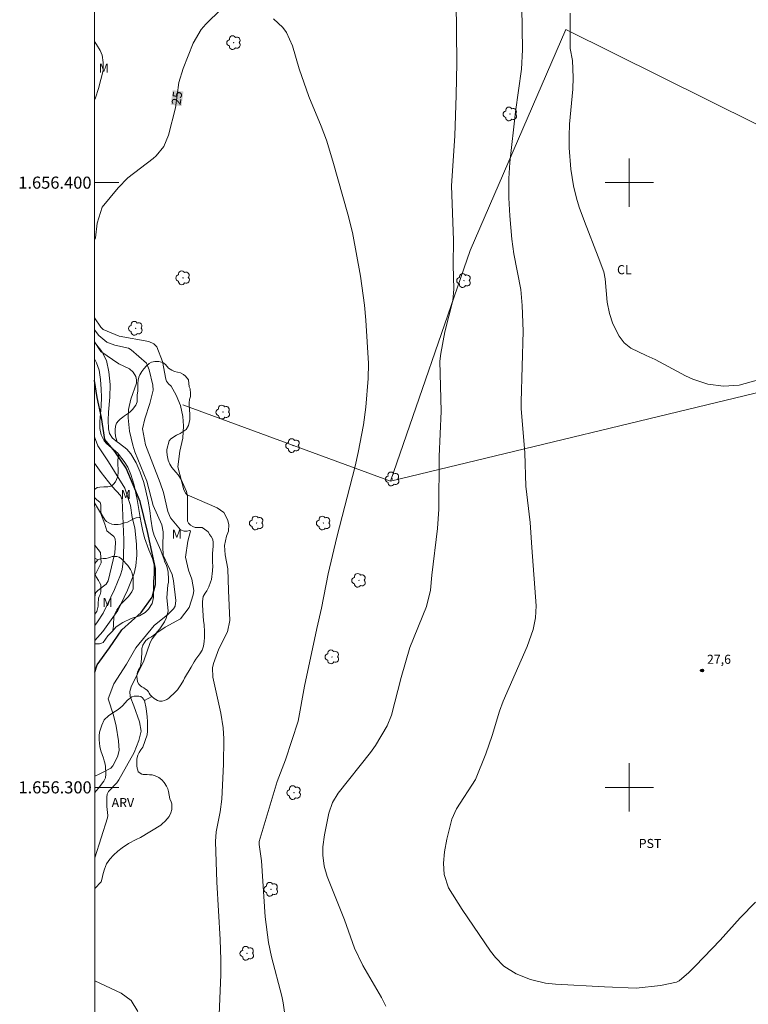
# Model space of a CAD drawing. Units: metres. Extents: x 297095 to 297610, y 1656064 to 1656629.
# Drawn here: x 297099 to 297220, y 1656264 to 1656427 of the extents above; entities that cross this region are included whole.
import ezdxf
from ezdxf.enums import TextEntityAlignment as Align

# ---------------------------------------------------------------- set-up
doc = ezdxf.new("R2010")
doc.units = ezdxf.units.M
doc.header["$MEASUREMENT"] = 0
for name, color, linetype, lineweight in [('Articulacao', 7, 'Continuous', 18), ('Cerca', 8, 'Cerca', 20), ('Malha_Coordenadas', 7, 'Continuous', 15), ('Rio_Perene', 5, 'Continuous', 25), ('Topon_Curvas_Mestras_Masc', 255, 'Continuous', 9)]:
    doc.layers.add(name, color=color, linetype=linetype, lineweight=lineweight)
for name, color, linetype, lineweight, true_color in [('Arvores_Isoladas', 7, 'Continuous', 18, 0x00ff33), ('Cultura', 7, 'Orla8', 9, 0x00ff33), ('Curvas_Intermediarias', 7, 'Continuous', 9, 0x783c14), ('Curvas_Mestras', 7, 'Continuous', 20, 0x783c14), ('Pto_Cotado', 7, 'Continuous', 9, 0x783c14), ('Topon_Cultura', 7, 'Continuous', 9, 0x00ff33), ('Topon_Curvas_Mestras', 7, 'Continuous', 9, 0x783c14), ('Topon_Pto_Cotado', 7, 'Continuous', 9, 0x783c14), ('Topon_Vegetacao', 7, 'Continuous', 9, 0x00ff33), ('Vegetacao', 7, 'Orla8', 9, 0x00ff33)]:
    doc.layers.add(name, color=color, linetype=linetype, lineweight=lineweight, true_color=true_color)
doc.styles.add('Arial', font='arial.ttf', dxfattribs={"height": 1.5})
doc.styles.get("Standard").update_dxf_attribs({"font": 'arial.ttf'})
doc.linetypes.add('Cerca', pattern='A,10,0,["X",Standard,S=1,R=0,X=0,Y=-0.5],0.1', length=10.1)
doc.linetypes.add('Orla8', pattern='A,6,-0.5,["V",Standard,S=1,R=0,X=-0.5,Y=-1],-0.5,6,-0.5,["V",Standard,S=1,R=0,X=-0.5,Y=-1],-0.5', length=14)

# ---------------------------------------------------------------- blocks, each defined once
blk = doc.blocks.new('Cotas')
at = {"layer": 'Pto_Cotado'}
blk.add_hatch(color=256, dxfattribs=at).paths.add_polyline_path([(0, 0.24, 1), (0, -0.24, 1)])
at = {"layer": 'Pto_Cotado', "lineweight": -3}
blk.add_lwpolyline([(0, -0.24, -1), (0, 0.24, -1)], format="xyb", close=True, dxfattribs=at)
blk = doc.blocks.new('Arvore')
at = {"layer": 'Arvores_Isoladas'}
blk.add_lwpolyline([(-0.72, 0.49, 0.872324), (-0.72, -0.55, 0.862983), (0.28, -0.83, 0.900105), (0.89, 0.03, 0.863155), (0.26, 0.86, 0.882486)], format="xyb", close=True, dxfattribs=at)
blk.add_circle((0, 0), 0.0286, dxfattribs=at)

msp = doc.modelspace()

# ---------------------------------------------------------------- linework, layer by layer
at = {"layer": 'Articulacao', "flags": 128}
msp.add_lwpolyline([(297111.54, 1656623.55), (297592.95, 1656623.67), (297593.07, 1656069.39), (297111.69, 1656069.28), (297111.54, 1656623.55)], close=True, dxfattribs=at)
at = {"layer": 'Cerca', "flags": 128}
for points in [[(297160.54, 1656350.64), (297173.68, 1656388.78), (297189.51, 1656425.32), (297236.81, 1656401.86)], [(297160.54, 1656350.64), (297225.39, 1656366.3), (297236.81, 1656401.86)], [(297126.22, 1656363.27), (297160.54, 1656350.64)]]:
    msp.add_lwpolyline(points, dxfattribs=at)
at = {"layer": 'Cultura', "flags": 128}
for points in [[(297115.36, 1656357.13), (297114.56, 1656357.73), (297114.05, 1656358.49), (297113.89, 1656359.28), (297113.85, 1656360.7), (297113.93, 1656362.05), (297114.15, 1656364.54), (297114.16, 1656366.63), (297113.95, 1656368.73), (297113.55, 1656370.57), (297112.78, 1656372.05), (297111.81, 1656373.33), (297111.61, 1656373.49)], [(297111.61, 1656370.89), (297111.92, 1656370.2), (297112.36, 1656368.98), (297112.56, 1656367.42), (297112.69, 1656365.83), (297112.73, 1656364.54), (297112.69, 1656363.02), (297112.49, 1656360.48), (297112.48, 1656359.36), (297112.72, 1656358.28), (297113.19, 1656357.3), (297113.63, 1656356.79), (297115.46, 1656355.26), (297115.57, 1656355.12)], [(297119.15, 1656344.64), (297119.3, 1656343.75), (297119.54, 1656342.63), (297119.88, 1656341.24), (297120.58, 1656339.28), (297121.19, 1656337.86), (297121.43, 1656336.74), (297121.46, 1656335.28), (297121.36, 1656334.07), (297121.35, 1656332.24), (297121.35, 1656331.42), (297121.11, 1656330.41), (297120.54, 1656329.46), (297119.96, 1656328.92), (297119.01, 1656328.38), (297117.66, 1656327.91), (297116.3, 1656327.27), (297115.19, 1656326.52), (297114.5, 1656325.8)], [(297112.16, 1656337.63), (297111.62, 1656337.92)], [(297119.86, 1656314.37), (297121.08, 1656315.04)]]:
    msp.add_lwpolyline(points, dxfattribs=at)
at = {"layer": 'Curvas_Intermediarias', "flags": 128}
for points, elevation in [([(297171.41, 1656430.02), (297171.5, 1656419.81), (297171.4, 1656414.46), (297171.15, 1656407.75), (297170.61, 1656399.46), (297170.94, 1656390.49), (297170.92, 1656386.4), (297171.02, 1656382.38), (297170.83, 1656380.51), (297169.51, 1656375.33), (297168.85, 1656371.72), (297168.71, 1656370.48), (297168.93, 1656362.23), (297168.6, 1656354.74), (297168.55, 1656346.03), (297168.31, 1656342.82), (297167.38, 1656335.08), (297167.16, 1656332.6), (297166.48, 1656329.9), (297163.75, 1656323.15), (297162.31, 1656318.17), (297160.69, 1656311.95), (297159.97, 1656310.17), (297158.03, 1656306.92), (297157.23, 1656305.79), (297151.9, 1656299.04), (297150.92, 1656297.5), (297150.31, 1656295.71), (297149.62, 1656292.15), (297149.36, 1656290.14), (297149.32, 1656288.78), (297149.54, 1656286.99), (297150.05, 1656285.25), (297152.94, 1656278.11), (297154.57, 1656273.43), (297155.96, 1656270.54), (297159.05, 1656265.24), (297159.78, 1656263.79)], 26), ([(297220.89, 1656280.99), (297218.33, 1656278.42), (297215.03, 1656274.71), (297210.97, 1656270.49), (297209.87, 1656269.38), (297208.29, 1656268), (297207.8, 1656267.76), (297205.2, 1656267.22), (297201.18, 1656266.8), (297195.91, 1656267), (297187.83, 1656267.46), (297186.15, 1656267.64), (297183.69, 1656268.22), (297181.33, 1656269.15), (297179.28, 1656270.44), (297177.89, 1656271.87), (297177.08, 1656272.93), (297172.36, 1656279.8), (297170.13, 1656283.38), (297169.41, 1656285.61), (297169.3, 1656287.45), (297169.47, 1656289.36), (297169.82, 1656291.44), (297170.7, 1656294.74), (297171.45, 1656296.44), (297174.56, 1656301.29), (297176.27, 1656305.54), (297177.33, 1656308.58), (297178.53, 1656312.62), (297179.14, 1656314.27), (297183.15, 1656323.32), (297184.11, 1656326.12), (297184.49, 1656328.05), (297184.61, 1656330.01), (297183.88, 1656339.67), (297183.64, 1656343.79), (297182.9, 1656349.82), (297182.74, 1656355.33), (297182.15, 1656362.65), (297182.13, 1656363.78), (297182.48, 1656375.43), (297182.32, 1656379.69), (297182.07, 1656382.34), (297180.92, 1656388.21), (297180.6, 1656390.63), (297180.25, 1656394.49), (297180.1, 1656397.49), (297180.09, 1656400.66), (297180.24, 1656403.34), (297181.2, 1656411.73), (297182.17, 1656418.78), (297182.36, 1656421.95), (297182.27, 1656429.08)], 27), ([(297190.25, 1656428.02), (297190.25, 1656422.2), (297190.6, 1656420.18), (297190.72, 1656417.4), (297190.66, 1656415.48), (297190.15, 1656409.68), (297190.06, 1656407.71), (297190.1, 1656405.75), (297190.35, 1656402.22), (297190.8, 1656399.45), (297191.29, 1656397.41), (297191.75, 1656395.97), (297192.6, 1656393.55), (297194.88, 1656387.75), (297195.78, 1656385.23), (297196, 1656384.08), (297196.37, 1656380.21), (297196.73, 1656378.36), (297197.32, 1656376.67), (297198.36, 1656374.63), (297199.17, 1656373.51), (297200.25, 1656372.65), (297202.78, 1656371.39), (297204.3, 1656370.73), (297209.32, 1656368.05), (297210.51, 1656367.48), (297212.99, 1656366.66), (297215.59, 1656366.32), (297218.17, 1656366.53), (297222.75, 1656367.78)], 28), ([(297111.6, 1656377.63), (297112.64, 1656376.12), (297113, 1656375.72), (297115.65, 1656374.61), (297120.55, 1656373.71), (297121.41, 1656373.35), (297121.88, 1656372.84), (297122.84, 1656370.41), (297123.39, 1656367.51), (297123.52, 1656367.17), (297123.84, 1656366.71), (297124.29, 1656366.35), (297125.11, 1656364.83), (297125.81, 1656363.14), (297126.18, 1656361.35), (297126.29, 1656359.77), (297126.17, 1656357.74), (297125.71, 1656355.6), (297125.39, 1656353.01), (297126.35, 1656349.18), (297126.67, 1656348.57), (297126.9, 1656348.38), (297131.88, 1656346.21), (297132.96, 1656345.44), (297133.6, 1656344.28), (297133.79, 1656343.45), (297133.73, 1656342.38), (297133.44, 1656341.54), (297133.07, 1656340.02), (297133.2, 1656338.47), (297133.63, 1656336.12), (297133.72, 1656332.55), (297133.95, 1656327.62), (297133.58, 1656325.72), (297132.17, 1656322.91), (297131.26, 1656320.5), (297131.12, 1656319.75), (297131.17, 1656318.21), (297132.46, 1656312.27), (297132.85, 1656309.83), (297132.97, 1656308), (297132.93, 1656303.85), (297132.64, 1656298.06), (297132.38, 1656295.96), (297131.72, 1656292.62), (297131.62, 1656291.07), (297131.83, 1656284.35), (297132.37, 1656274.83), (297132.47, 1656271.5), (297132.47, 1656268.98), (297132.23, 1656262.46)], 24), ([(297111.63, 1656288.37), (297113.76, 1656294.98), (297113.81, 1656295.34), (297113.65, 1656296.81), (297113.63, 1656298.36), (297113.7, 1656298.86), (297113.9, 1656299.31), (297115.29, 1656300.73), (297115.62, 1656301.23), (297118.16, 1656305.77), (297118.9, 1656307.75), (297119.28, 1656309.28), (297119.02, 1656310.81), (297118.12, 1656313.5), (297117.51, 1656315.02), (297117.42, 1656315.84), (297117.66, 1656316.65), (297119.76, 1656320.93), (297120.82, 1656323.93), (297121.12, 1656324.57), (297121.88, 1656325.53), (297123.3, 1656326.5), (297125.83, 1656327.89), (297127.26, 1656329.72), (297127.92, 1656331.84), (297127.99, 1656332.58), (297127.66, 1656334.42), (297127.13, 1656335.9), (297126.64, 1656338.04), (297127.02, 1656340.71), (297127.47, 1656342.34), (297127.43, 1656342.46), (297127.32, 1656342.49), (297126.93, 1656342.39), (297126.44, 1656342.39), (297125.83, 1656342.61), (297124.17, 1656344.58), (297123.74, 1656345.61), (297122.98, 1656348.78), (297122.47, 1656350.38), (297120.03, 1656356.64), (297119.54, 1656359.28), (297119.92, 1656360.96), (297120.72, 1656363.49), (297121.28, 1656365.7), (297121.21, 1656366.51), (297120.65, 1656369.04), (297120.2, 1656370.15), (297117.68, 1656372.35), (297117.2, 1656372.62), (297114.93, 1656373.14), (297113.64, 1656373.64), (297112.33, 1656374.72), (297111.61, 1656375.66)], 23), ([(297111.61, 1656373.68), (297112.63, 1656372.05), (297115.64, 1656370.03), (297117.38, 1656369.21), (297117.99, 1656368.65), (297118.43, 1656367.95), (297118.56, 1656367.41), (297118.53, 1656366.86), (297117.61, 1656364.2), (297117.19, 1656362.48), (297117.16, 1656361.09), (297117.38, 1656358.93), (297117.91, 1656356.6), (297118.28, 1656355.47), (297120.22, 1656350.63), (297121.27, 1656346.59), (297122.71, 1656343.4), (297122.92, 1656342.25), (297122.89, 1656339.75), (297122.97, 1656338.38), (297124.42, 1656335.22), (297124.66, 1656334.15), (297125.06, 1656330.92), (297124.95, 1656329.97), (297124.68, 1656329.51), (297123.7, 1656328.61), (297121.45, 1656326.79), (297118.41, 1656323.06), (297116.87, 1656320.4), (297114.8, 1656317.1), (297113.87, 1656314.63), (297114.73, 1656311.96), (297115.2, 1656310.11), (297115.56, 1656307.72), (297115.65, 1656306.11), (297115.4, 1656305.05), (297114.63, 1656303.56), (297114.29, 1656303.2), (297112.37, 1656302.16), (297111.62, 1656301.84)], 22), ([(297111.62, 1656324.28), (297112.97, 1656325.79), (297115.46, 1656329.26), (297117.02, 1656332.63), (297118.15, 1656335.37), (297118.45, 1656336.64), (297118.57, 1656338.39), (297118.55, 1656340.24), (297118.27, 1656342.91), (297117.81, 1656344.6), (297117.53, 1656346.63), (297116.59, 1656349.45), (297113.92, 1656353.83), (297112.15, 1656356.5), (297111.61, 1656357.97)], 22), ([(297111.61, 1656353.59), (297112.68, 1656352.05), (297114.5, 1656349.77), (297115.87, 1656348.26), (297116.18, 1656347.56), (297116.43, 1656340.92), (297116.4, 1656337.91), (297116.15, 1656336.04), (297115.89, 1656335.14), (297114.91, 1656332.71), (297113, 1656328.83), (297112.09, 1656327.36), (297111.62, 1656326.77)], 23), ([(297111.62, 1656331.46), (297111.77, 1656332.17), (297112.13, 1656332.57), (297113.52, 1656333.58), (297113.87, 1656334.13), (297114.95, 1656338.78), (297115.08, 1656340.42), (297114.99, 1656341.09), (297114.78, 1656341.46), (297113.64, 1656342.43), (297113.31, 1656343.53), (297112.58, 1656345.38), (297111.61, 1656347.05)], 24), ([(297118.77, 1656262.95), (297117.68, 1656264.74), (297115.98, 1656265.97), (297111.63, 1656267.98)], 23)]:
    msp.add_lwpolyline(points, dxfattribs=dict(at, elevation=elevation))
at = {"layer": 'Curvas_Mestras', "elevation": 25, "flags": 128}
for points in [[(297132.51, 1656428.68), (297129.99, 1656426.22), (297129.22, 1656425.33), (297127.91, 1656423.05), (297126.23, 1656418.85), (297125.56, 1656416.57), (297125, 1656412.38), (297123.84, 1656407.83), (297123.06, 1656406), (297121.8, 1656404.43), (297121.3, 1656403.98), (297117.1, 1656400.77), (297115.52, 1656399.14), (297112.88, 1656395.93), (297112.01, 1656393.31), (297111.74, 1656390.89), (297111.6, 1656390.51)], [(297143.14, 1656262.03), (297142.8, 1656264.39), (297142.55, 1656265.45), (297140.84, 1656271.95), (297140.36, 1656274.35), (297139.81, 1656278.61), (297139.18, 1656287.83), (297138.79, 1656290.56), (297138.79, 1656291.03), (297141.77, 1656300.97), (297143.18, 1656304.56), (297145.24, 1656310.94), (297146.34, 1656316.71), (297148.33, 1656326.26), (297149.11, 1656329.61), (297150.24, 1656335.3), (297151.68, 1656341.38), (297154.68, 1656353.11), (297155.19, 1656355.38), (297156.05, 1656359.95), (297156.46, 1656362.88), (297156.82, 1656367.62), (297156.92, 1656370.1), (297156.47, 1656377.26), (297156.26, 1656379.76), (297155.58, 1656384.52), (297154.23, 1656391.78), (297153.49, 1656394.79), (297151.01, 1656403.54), (297149.93, 1656407.05), (297149.08, 1656409.36), (297147.02, 1656414.27), (297145.45, 1656418.84), (297144.35, 1656422.64), (297143.33, 1656424.83), (297142.74, 1656425.68), (297141.2, 1656427.11)], [(297111.61, 1656340.09), (297112.57, 1656338.84), (297112.69, 1656337.11), (297111.62, 1656335.02)]]:
    msp.add_lwpolyline(points, dxfattribs=at)
at = {"layer": 'Malha_Coordenadas', "flags": 128}
for points in [[(297200, 1656404), (297200, 1656396)], [(297111.6, 1656400), (297115.6, 1656400)], [(297204, 1656400), (297196, 1656400)], [(297200, 1656304), (297200, 1656296)], [(297111.63, 1656300), (297115.63, 1656300)], [(297204, 1656300), (297196, 1656300)]]:
    msp.add_lwpolyline(points, dxfattribs=at)
at = {"layer": 'Rio_Perene', "flags": 128}
msp.add_lwpolyline([(297111.62, 1656319.04), (297112.04, 1656320.26), (297114.08, 1656323.1), (297116.13, 1656326.06), (297119.28, 1656328.9), (297121.14, 1656331.43), (297121.7, 1656333.54), (297121.7, 1656336.2), (297120.35, 1656342.32), (297119.12, 1656347.26), (297116.84, 1656352.76), (297114.93, 1656355.55), (297113.32, 1656357.53), (297112.77, 1656361.18), (297112.03, 1656364.46), (297111.61, 1656367.3), (297111.61, 1656367.32)], dxfattribs=at)
at = {"layer": 'Topon_Curvas_Mestras_Masc'}
msp.add_solid([(297125.97, 1656412.65, 25), (297126.3, 1656415.06, 25), (297124.19, 1656412.89, 25), (297124.51, 1656415.3, 25)], dxfattribs=at)
at = {"layer": 'Vegetacao', "flags": 128}
for points in [[(297111.59, 1656423.32), (297111.92, 1656422.86), (297112.53, 1656421.86), (297112.86, 1656421.08), (297113.05, 1656419.89), (297113.01, 1656418.52), (297112.27, 1656415.57), (297111.76, 1656414.05), (297111.6, 1656413.74)], [(297111.6, 1656377.94), (297111.61, 1656377.92), (297111.6, 1656377.79)], [(297111.61, 1656349.23), (297111.73, 1656349.39), (297112.03, 1656349.57), (297112.45, 1656349.67), (297113.12, 1656349.71), (297113.81, 1656349.72), (297114.14, 1656349.74), (297114.46, 1656349.86), (297114.74, 1656350.12), (297115.08, 1656350.5), (297115.39, 1656351.28), (297115.51, 1656351.98), (297115.46, 1656354.05), (297115.5, 1656354.55), (297115.56, 1656354.95), (297115.57, 1656355.12)], [(297115.57, 1656355.12), (297116.5, 1656353.91), (297117.08, 1656352.93), (297117.59, 1656351.71), (297118.13, 1656349.98), (297118.66, 1656347.61), (297119.15, 1656344.64), (297118.98, 1656344.65), (297118.46, 1656344.56), (297118.06, 1656344.43), (297117.63, 1656344.18), (297117.07, 1656343.88), (297116.56, 1656343.72), (297115.91, 1656343.52), (297115.48, 1656343.47), (297114.83, 1656343.47), (297114.46, 1656343.55), (297113.96, 1656343.72), (297113.57, 1656343.97), (297113.33, 1656344.2), (297112.9, 1656344.88), (297112.66, 1656345.53), (297112.66, 1656346.15), (297112.66, 1656346.7), (297112.52, 1656347.09), (297111.92, 1656347.61), (297111.61, 1656347.91)], [(297111.62, 1656337.03), (297112.16, 1656337.63), (297112.59, 1656337.77), (297113.01, 1656337.83), (297113.53, 1656337.84), (297113.91, 1656337.96), (297114.22, 1656338.09), (297114.52, 1656338.18), (297114.87, 1656338.2), (297115.28, 1656338.2), (297115.65, 1656338.09), (297116.07, 1656337.8), (297116.47, 1656337.36), (297116.77, 1656337.03), (297117.08, 1656336.7), (297117.54, 1656336.03), (297117.75, 1656335.58), (297117.89, 1656335.11), (297117.97, 1656334.75), (297117.99, 1656334.21), (297117.96, 1656332.85), (297117.77, 1656332.34), (297117.21, 1656331.56), (297116.77, 1656331.11), (297116.43, 1656330.78), (297116.05, 1656330.39), (297115.75, 1656330.03), (297115.5, 1656329.63), (297115.31, 1656329.37), (297115.05, 1656328.92), (297114.81, 1656328.21), (297114.72, 1656326.89), (297114.72, 1656326.65), (297114.6, 1656326.02), (297114.5, 1656325.8), (297113.79, 1656325.07)], [(297111.62, 1656328.52), (297111.7, 1656328.62), (297111.83, 1656328.87), (297111.95, 1656329.09), (297112.21, 1656329.97), (297112.21, 1656330.16), (297112.22, 1656330.59), (297112.23, 1656330.99), (297112.27, 1656331.27), (297112.37, 1656331.54), (297112.51, 1656331.89), (297112.62, 1656332.35), (297112.63, 1656332.65), (297112.63, 1656333.09), (297112.61, 1656333.47), (297112.43, 1656333.89), (297112.26, 1656334.2), (297111.87, 1656334.84), (297111.62, 1656335.32)], [(297113.79, 1656325.07), (297113.02, 1656323.96), (297112.77, 1656323.82), (297112.44, 1656323.76), (297112.16, 1656323.75), (297111.87, 1656323.75), (297111.62, 1656323.75), (297111.62, 1656323.75)], [(297111.63, 1656299.16), (297111.89, 1656299.41), (297112.25, 1656299.87), (297113.13, 1656301.05), (297113.39, 1656301.57), (297113.44, 1656302.19), (297113.39, 1656303.5), (297113.3, 1656304.04), (297113.2, 1656304.38), (297113.07, 1656304.82), (297112.86, 1656305.46), (297112.63, 1656306.04), (297112.45, 1656306.78), (297112.4, 1656307.3), (297112.38, 1656307.86), (297112.38, 1656308.54), (297112.39, 1656309.13), (297112.82, 1656310.31), (297113.18, 1656311.19), (297113.89, 1656311.83), (297114.8, 1656312.41), (297115.36, 1656312.77), (297115.8, 1656313.08), (297116.21, 1656313.49), (297117.06, 1656314.43), (297117.77, 1656314.98), (297118.16, 1656315.07), (297118.53, 1656315.09), (297118.93, 1656315.09), (297119.27, 1656315.01), (297119.52, 1656314.78), (297119.86, 1656314.37), (297120.16, 1656313.05), (297120.32, 1656311.67), (297120.33, 1656310.89), (297120.34, 1656310.04), (297120.33, 1656309.28), (297120.31, 1656308.68), (297119.57, 1656306.67), (297119.27, 1656306.19), (297118.96, 1656305.76), (297118.76, 1656305.31), (297118.6, 1656304.71), (297118.59, 1656304.13), (297118.61, 1656303.57), (297118.64, 1656303.17), (297118.74, 1656302.86), (297118.8, 1656302.59), (297119.43, 1656302.17), (297119.63, 1656302.15), (297119.97, 1656302.13), (297120.29, 1656302.12), (297120.7, 1656302.09), (297121.13, 1656302.05), (297121.63, 1656301.89), (297122.2, 1656301.61), (297122.71, 1656301.24), (297123.11, 1656300.79), (297123.47, 1656300.22), (297123.71, 1656299.75), (297123.8, 1656299.31), (297124.07, 1656298.09), (297124.28, 1656297.6), (297124.38, 1656297.28), (297124.38, 1656296.9), (297124.35, 1656296.33), (297124.21, 1656295.77), (297123.91, 1656295.2), (297123.29, 1656294.41), (297122.8, 1656293.95), (297122.58, 1656293.75), (297119.22, 1656291.72), (297118.47, 1656291.37), (297117.2, 1656290.69), (297116.17, 1656289.99), (297115.44, 1656289.43), (297114.74, 1656288.79), (297114.14, 1656288.15), (297113.6, 1656287.35), (297113.24, 1656286.5), (297113.02, 1656285.73), (297112.78, 1656284.75), (297112.7, 1656284.37), (297111.63, 1656283.25)]]:
    msp.add_lwpolyline(points, dxfattribs=at)
msp.add_lwpolyline([(297115.28, 1656357.31), (297115.07, 1656358.09), (297115.01, 1656358.69), (297115.01, 1656359.12), (297115.05, 1656359.75), (297115.21, 1656360.23), (297115.55, 1656360.62), (297115.84, 1656360.9), (297116.27, 1656361.2), (297116.56, 1656361.42), (297116.89, 1656361.65), (297117.2, 1656361.9), (297117.53, 1656362.16), (297117.87, 1656362.48), (297118.43, 1656363.18), (297118.64, 1656363.76), (297118.65, 1656364.48), (297118.66, 1656364.85), (297118.74, 1656365.59), (297118.75, 1656366.16), (297118.75, 1656366.78), (297118.79, 1656367.34), (297118.94, 1656367.86), (297119.11, 1656368.22), (297119.43, 1656368.78), (297119.77, 1656369.2), (297120.21, 1656369.7), (297120.62, 1656370.07), (297121.02, 1656370.33), (297121.59, 1656370.44), (297122.22, 1656370.42), (297122.88, 1656370.24), (297123.31, 1656369.92), (297123.85, 1656369.32), (297124.36, 1656368.99), (297124.84, 1656368.75), (297125.82, 1656368.54), (297126.3, 1656368.27), (297126.64, 1656368.01), (297127.15, 1656367.37), (297127.26, 1656366.24), (297127.43, 1656365.9), (297127.48, 1656365.15), (297127.47, 1656364.63), (297127.3, 1656364.15), (297127.24, 1656363.61), (297127.24, 1656363.28), (297127.3, 1656362.4), (297127.36, 1656361.75), (297127.36, 1656361.25), (297127.35, 1656360.81), (297127.12, 1656359.85), (297126.75, 1656359.18), (297125.78, 1656358.51), (297125.17, 1656358.23), (297124.23, 1656357.63), (297123.92, 1656357.3), (297123.54, 1656355.88), (297123.54, 1656355.53), (297123.58, 1656354.92), (297123.79, 1656354.11), (297124.05, 1656353.47), (297124.4, 1656352.9), (297125.03, 1656352.13), (297125.4, 1656351.67), (297125.91, 1656350.92), (297126.6, 1656349.41), (297126.82, 1656348.91), (297126.95, 1656348.08), (297126.97, 1656347.19), (297126.98, 1656346.63), (297126.96, 1656345.88), (297126.96, 1656345.48), (297126.95, 1656344.83), (297126.95, 1656344.52), (297126.99, 1656344.03), (297127.16, 1656343.7), (297127.45, 1656343.38), (297127.83, 1656343.14), (297128.26, 1656343), (297128.65, 1656342.98), (297129.1, 1656342.96), (297129.37, 1656342.96), (297130.19, 1656342.41), (297130.42, 1656342.2), (297130.63, 1656341.83), (297130.89, 1656341.51), (297131.15, 1656340.98), (297131.22, 1656340.49), (297131.22, 1656339.9), (297131.18, 1656339.27), (297131.1, 1656338.69), (297131.12, 1656337.16), (297131.14, 1656336.65), (297131.08, 1656335.82), (297130.96, 1656334.36), (297130.79, 1656333.91), (297130.5, 1656333.14), (297130.15, 1656332.52), (297129.9, 1656332.13), (297129.56, 1656331.56), (297129.47, 1656330.73), (297129.46, 1656330.15), (297129.64, 1656327.56), (297129.73, 1656326.91), (297129.76, 1656325.73), (297129.76, 1656324.79), (297129.73, 1656324.13), (297129.63, 1656323.36), (297129.39, 1656322.71), (297129, 1656322.09), (297128.35, 1656321.21), (297128.05, 1656320.76), (297127.55, 1656319.86), (297126.46, 1656318.04), (297126.29, 1656317.68), (297125.86, 1656316.95), (297125.29, 1656316.15), (297124.96, 1656315.8), (297123.9, 1656314.74), (297123.56, 1656314.52), (297123.15, 1656314.34), (297122.78, 1656314.28), (297122.35, 1656314.27), (297121.99, 1656314.37), (297121.47, 1656314.71), (297121.08, 1656315.04), (297120.82, 1656315.32), (297120.64, 1656315.57), (297120.52, 1656315.78), (297120.3, 1656316.05), (297120.04, 1656316.25), (297119.72, 1656316.47), (297119.39, 1656316.61), (297119.2, 1656316.77), (297118.9, 1656317.07), (297118.72, 1656317.45), (297118.63, 1656317.93), (297118.61, 1656318.34), (297118.63, 1656318.76), (297118.71, 1656319.1), (297118.88, 1656319.46), (297119.09, 1656319.79), (297119.19, 1656320.06), (297119.27, 1656320.32), (297119.38, 1656321.27), (297119.41, 1656322.41), (297119.43, 1656322.97), (297119.56, 1656323.51), (297119.83, 1656323.94), (297120.09, 1656324.31), (297120.56, 1656324.65), (297121, 1656324.9), (297121.38, 1656325.18), (297121.72, 1656325.47), (297122.03, 1656325.77), (297122.39, 1656326.19), (297122.75, 1656326.69), (297123.17, 1656327.38), (297123.44, 1656327.96), (297123.77, 1656329.16), (297123.57, 1656331.38), (297123.62, 1656331.99), (297123.68, 1656332.81), (297123.73, 1656333.43), (297123.83, 1656333.93), (297123.85, 1656334.43), (297123.79, 1656335.57), (297123.61, 1656336.34), (297123.42, 1656336.87), (297123.14, 1656337.34), (297123.09, 1656337.69), (297122.58, 1656339.15), (297121.47, 1656341.65), (297121.2, 1656342.6), (297120.88, 1656344.34), (297120.76, 1656345.77), (297120.45, 1656347.35), (297120.09, 1656349.05), (297119.74, 1656350.4), (297119.15, 1656352.1), (297118.48, 1656353.65), (297117.61, 1656355.16), (297116.93, 1656355.91), (297115.71, 1656356.86), (297115.36, 1656357.13)], close=True, dxfattribs=at)

# ---------------------------------------------------------------- block references
at = {"layer": 'Arvores_Isoladas'}
for p in [(297134.62, 1656423.15), (297180.31, 1656411.35), (297126.21, 1656384.26), (297172.66, 1656383.81), (297118.39, 1656375.91), (297132.84, 1656362.06), (297144.39, 1656356.52), (297160.84, 1656350.99), (297138.38, 1656343.71), (297149.45, 1656343.71), (297155.3, 1656334.23), (297150.88, 1656321.58), (297144.56, 1656299.12), (297140.77, 1656283.15), (297136.81, 1656272.55)]:
    msp.add_blockref('Arvore', p, dxfattribs=at)
at = {"layer": 'Pto_Cotado'}
msp.add_blockref('Cotas', (297212.04, 1656319.33, 27.56), dxfattribs=at)

# ---------------------------------------------------------------- texts
at = {"layer": 'Malha_Coordenadas', "style": 'Arial'}
for s, p in [('1.656.400', (297111.1, 1656400)), ('1.656.300', (297111.13, 1656300))]:
    msp.add_text(s, height=2, dxfattribs=at).set_placement(p, align=Align.MIDDLE_RIGHT)
at = {"layer": 'Topon_Cultura', "style": 'Arial'}
for s, p in [('CL', (297197.99, 1656384.86)), ('PST', (297201.58, 1656289.97))]:
    msp.add_text(s, height=1.5, dxfattribs=at).set_placement(p)
at = {"layer": 'Topon_Curvas_Mestras', "style": 'Arial'}
msp.add_text('25', height=1.5, rotation=82.3874, dxfattribs=at).set_placement((297125.22, 1656413.99, 25), align=Align.MIDDLE_CENTER)
at = {"layer": 'Topon_Pto_Cotado', "style": 'Arial'}
msp.add_text('27,6', height=1.5, dxfattribs=at).set_placement((297212.86, 1656320.43, 27.56))
at = {"layer": 'Topon_Vegetacao', "style": 'Arial'}
for s, p in [('M', (297112.31, 1656418.2)), ('M', (297115.93, 1656347.68)), ('M', (297124.37, 1656341.12)), ('M', (297112.92, 1656329.83)), ('ARV', (297114.42, 1656296.73))]:
    msp.add_text(s, height=1.5, dxfattribs=at).set_placement(p)

doc.saveas('drawing.dxf')
